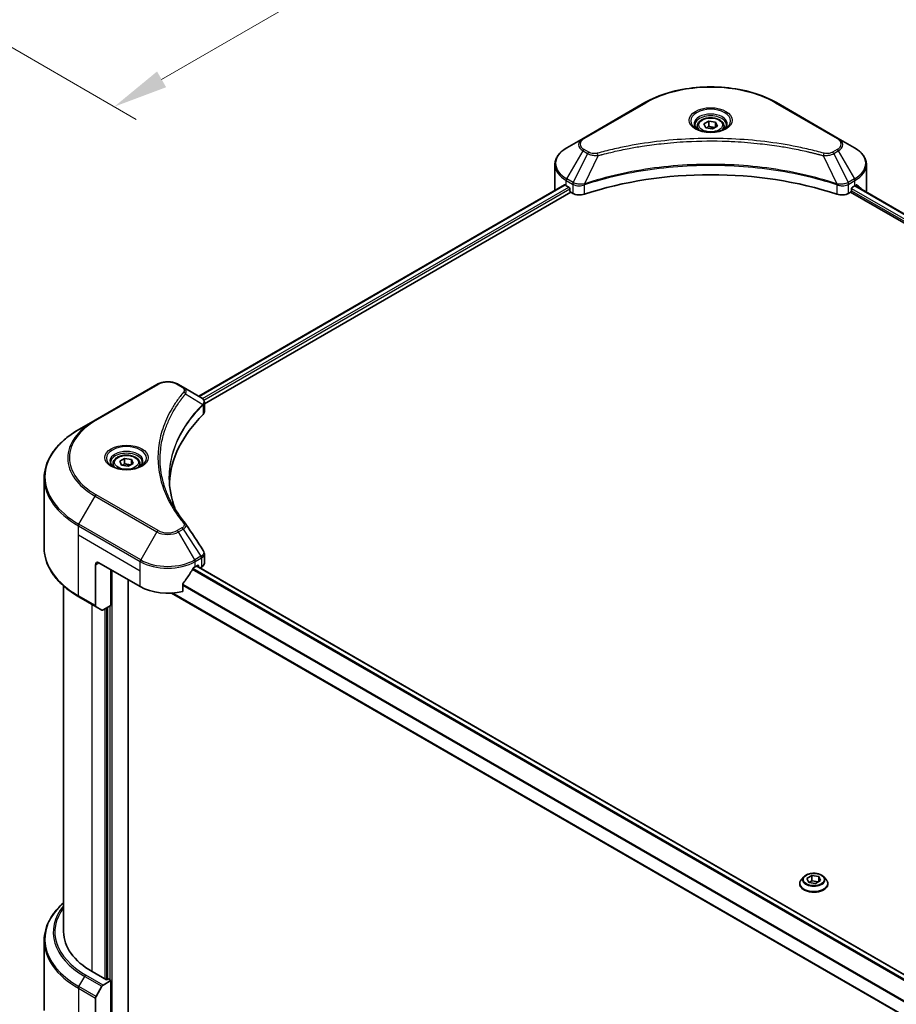
# Model space of a CAD drawing. Units: millimetres. Extents: x 0 to 11008, y 0 to 1686.
# Drawn here: x 602 to 822, y 555 to 803 of the extents above; entities that cross this region are included whole.
import ezdxf

# ---------------------------------------------------------------- set-up
doc = ezdxf.new("R2010")
doc.units = ezdxf.units.MM
doc.header["$LTSCALE"] = 5.5
doc.layers.get('Defpoints').update_dxf_attribs({"lineweight": 25})
for name, color, linetype, lineweight in [('Dimension (ISO)', 7, 'Continuous', 18), ('Visible (ISO)', 7, 'Continuous', 35), ('Visible Narrow (ISO)', 7, 'Continuous', 25)]:
    doc.layers.add(name, color=color, linetype=linetype, lineweight=lineweight)
doc.styles.add('Note Text (TK)', font='MS PGothic.ttf')
doc.dimstyles.new('Default - Method 1b (TK)', dxfattribs={"dimscale": 5.5, "dimtxt": 2.5, "dimasz": 2.5, "dimexe": 1, "dimexo": 1.5, "dimgap": 1, "dimtad": 1, "dimrnd": 1e-08, "dimdsep": 46, "dimtxsty": 'Note Text (TK)', "dimcen": 0.09, "dimdle": 5, "dimclrd": 100, "dimclre": 100, "dimclrt": 7, "dimadec": 1, "dimazin": 1, "dimtfac": 1, "dimtmove": 0, "dimatfit": 3, "dimfxl": 1, "dimtolj": 1, "dimlwd": -1, "dimlwe": -1, "dimarcsym": 0})

# ---------------------------------------------------------------- blocks, each defined once
blk = doc.blocks.new('*D16')
at = {"layer": 'Defpoints', "color": 0}
for p in [(703.4, 943.58), (805.53, 884.61), (523.64, 839.79)]:
    blk.add_point(p, dxfattribs=at)
at = {"layer": 'Dimension (ISO)', "color": 100}
for p, q in [((711.65, 938.82), (811.03, 881.44)), ((637.68, 787.7), (793.62, 877.74)), ((531.89, 835.03), (631.27, 777.65))]:
    blk.add_line(p, q, dxfattribs=at)
for points in [[(792.48, 879.72), (794.77, 875.75), (805.53, 884.61)], [(636.53, 789.69), (638.82, 785.72), (625.77, 780.83)]]:
    blk.add_solid(points, dxfattribs=at)
at = {"layer": 'Dimension (ISO)', "color": 7, "insert": (701.72, 837.5), "char_height": 13.75, "attachment_point": 4, "rotation": 30, "style": 'Note Text (TK)'}
blk.add_mtext('\\A1;{\\Q-30.000;\\W0.816;\\H0.816x;208}', dxfattribs=at)

msp = doc.modelspace()

# ---------------------------------------------------------------- linework, layer by layer
at = {"layer": 'Visible (ISO)'}
for p, q in [((759.2113, 781.8428), (743.655, 772.8614)), ((807.862, 772.8614), (792.3056, 781.8428)), ((772.3974, 775.9283), (772.3974, 775.1705)), ((774.0545, 776.4913), (775.3019, 777.2115)), ((774.511, 775.5074), (774.0545, 776.4913)), ((776.2151, 775.2438), (774.511, 775.5074)), ((775.3019, 777.2115), (777.0059, 776.9478)), ((775.3019, 775.9141), (775.3019, 777.2115)), ((777.4625, 775.964), (776.2151, 775.2438)), ((777.0059, 776.9478), (777.4625, 775.964)), ((777.0059, 775.7004), (777.0059, 776.9478)), ((779.1196, 775.9283), (779.1196, 775.1705)), ((743.655, 772.8614), (739.5869, 770.5127)), ((811.9301, 770.5127), (807.862, 772.8614)), ((761.3386, 771.2953), (761.3396, 771.2959)), ((790.1777, 771.2957), (790.1782, 771.2954)), ((790.4214, 771.2639), (790.4214, 771.2637)), ((791.0076, 771.1851), (791.0075, 771.1851)), ((796.7534, 770.2359), (796.7534, 770.2358)), ((736.5965, 759.9612), (736.5965, 766.2412)), ((814.9205, 759.9612), (814.9205, 766.2412)), ((647.0005, 708.0602), (738.984, 761.1669)), ((739.4603, 760.9592), (740.0653, 760.6099)), ((740.3246, 760.1608), (740.3246, 759.7616)), ((743.6678, 761.0931), (743.6688, 761.0936)), ((744.5235, 761.5871), (744.5268, 761.5891)), ((806.9798, 761.595), (806.9936, 761.587)), ((807.8489, 761.0932), (807.8494, 761.0929)), ((811.1924, 759.7616), (811.1924, 760.1608)), ((811.4517, 760.6099), (812.0566, 760.9592)), ((812.0857, 760.976), (1102.9031, 593.0726)), ((648.4339, 706.1098), (740.5838, 759.3126)), ((740.5838, 759.3126), (741.056, 759.0399)), ((810.4609, 759.0399), (810.9331, 759.3126)), ((810.9331, 759.3126), (1101.8586, 591.3466)), ((636.489, 710.9891), (620.9327, 702.0076)), ((643.0832, 710.3219), (641.9276, 710.9891)), ((643.0832, 710.3219), (647.5781, 707.7267)), ((647.7567, 705.7188), (647.7698, 705.7263)), ((648.2684, 706.0142), (648.2689, 706.0145)), ((648.4339, 704.1532), (648.4339, 706.4731)), ((640.7932, 704.4764), (640.7937, 704.4767)), ((620.9327, 702.0076), (616.8646, 699.6589)), ((638.9159, 700.6146), (638.9167, 700.615)), ((625.4763, 691.1033), (625.4763, 690.3456)), ((627.1334, 691.6663), (628.3808, 692.3865)), ((627.59, 690.6825), (627.1334, 691.6663)), ((628.3808, 692.3865), (630.0848, 692.1229)), ((628.3808, 691.0892), (628.3808, 692.3865)), ((630.5414, 691.1391), (629.294, 690.4189)), ((630.0848, 692.1229), (630.5414, 691.1391)), ((630.0848, 690.8755), (630.0848, 692.1229)), ((632.1985, 691.1033), (632.1985, 690.3456)), ((629.294, 690.4189), (627.59, 690.6825)), ((608.1465, 669.8543), (608.1465, 687.4039)), ((621.9235, 666.1548), (632.2944, 660.1672)), ((648.4339, 666.0782), (648.4339, 668.3982)), ((621.0592, 665.6559), (621.0592, 655.3842)), ((624.9483, 655.427), (624.9483, 664.4084)), ((646.1222, 665.1569), (646.7272, 665.5062)), ((937.3501, 497.3899), (646.4457, 665.3436)), ((646.9865, 665.3565), (646.9865, 665.0314)), ((647.3099, 664.8447), (647.7179, 665.0802)), ((629.2695, 552.2143), (629.2695, 661.9136)), ((613.0354, 660.3216), (613.0354, 573.3464)), ((935.3721, 488.1049), (640.1681, 658.541)), ((643.025, 658.9616), (643.025, 660.8491)), ((616.8646, 657.5993), (621.1858, 655.1044)), ((622.6611, 654.2526), (621.1858, 655.1044)), ((624.9483, 655.427), (622.9667, 654.2829)), ((624.0841, 654.928), (624.0841, 561.421)), ((799.1792, 587.1773), (798.5729, 586.5009)), ((799.9817, 586.7828), (801.2291, 587.503)), ((800.4383, 585.799), (799.9817, 586.7828)), ((801.2291, 587.503), (801.2291, 586.2057)), ((801.2291, 587.503), (802.9331, 587.2394)), ((802.9331, 587.2394), (803.3897, 586.2556)), ((802.9331, 587.2394), (802.9331, 585.992)), ((804.1922, 587.1773), (804.7985, 586.5009)), ((798.1413, 585.4215), (798.1413, 585.4621)), ((802.1423, 585.5354), (800.4383, 585.799)), ((800.5065, 585.7885), (801.2291, 586.2057)), ((801.2291, 586.2057), (802.865, 585.9526)), ((803.3897, 586.2556), (802.1423, 585.5354)), ((805.2302, 585.4215), (805.2302, 585.4621)), ((608.1465, 571.1438), (608.1465, 553.5943)), ((623.8248, 561.2713), (620.195, 563.367)), ((621.1858, 557.0996), (622.6611, 559.655)), ((622.9667, 559.9775), (624.9483, 561.1216)), ((624.2569, 561.5208), (623.8248, 561.2713)), ((624.9483, 561.1216), (624.2569, 561.5208)), ((624.9483, 561.1216), (624.9483, 548.6474)), ((621.0592, 546.402), (621.0592, 556.6737))]:
    msp.add_line(p, q, dxfattribs=at)
for centre, major_axis, ratio, start_param, end_param in [((775.7585, 773.2338), (3.9722, 0), 0.57735027, 3.62692282, 3.62701417), ((775.7585, 773.2338), (-3.3611, 0), 0.57735027, 0.57230409, 0.57259773), ((775.7585, 773.2338), (-3.3611, 0), 0.57735027, 2.56833258, 2.56853998), ((775.7585, 773.2338), (3.9722, 0), 0.57735027, 5.7971013, 5.79715332), ((775.7585, 727.0292), (63.5556, 0), 0.57735027, 1.04765332, 2.09393933), ((746.3743, 764.9509), (9.7778, 0), 0.57735027, 3.88203974, 3.92699082), ((740.0653, 760.3105), (-0.1833, 0.3175), 0.57735027, 3.92699082, 5.49778714), ((811.4517, 760.3105), (-0.1833, -0.3175), 0.57735027, 3.92699082, 5.49778714), ((805.1427, 764.9509), (9.7778, 0), 0.57735027, 5.49778714, 5.54273822), ((805.1427, 765.5497), (-9.7634, 6.8256), 0.07779162, 3.81387335, 3.90751018), ((805.1427, 765.5497), (-9.7634, 6.8256), 0.07779162, 3.61957811, 3.81387335), ((746.3743, 759.9612), (-9.7778, 0), 0.57735027, 0, 0.03015059), ((740.5838, 759.6119), (-0.1833, 0.3175), 0.57735027, 0.78539816, 2.35619449), ((742.7845, 760.0379), (2.4444, 0), 0.57735027, 3.92699082, 5.23553198), ((808.7324, 760.0379), (2.4444, 0), 0.57735027, 4.18924598, 5.49778714), ((810.9331, 759.6119), (-0.1833, -0.3175), 0.57735027, 0.78539816, 2.35619449), ((805.1427, 759.9612), (9.7778, 0), 0.57735027, 6.17833503, 6.28318531), ((647.5711, 704.9204), (-1.1562, 2.9708), 0.56078354, 5.66517913, 5.67306102), ((647.2858, 707.1898), (0.3098, 0.5268), 0.57192456, 0.0002322, 0.00514699), ((703.1622, 685.1157), (-63.5556, 0), 0.57735027, 5.7600423, 6.25046737), ((645.9895, 704.1532), (2.4444, 0), 0.57735027, 5.7600423, 6.28318531), ((621.9235, 665.1569), (-0.6111, 1.0585), 0.57735027, 5.49778714, 7.06858347), ((645.9895, 666.0782), (2.4444, 0), 0.57735027, 5.49778714, 6.28318531), ((639.2083, 669.7474), (-6.6477, -13.7132), 0.5228786, 1.15795131, 1.36554168), ((639.2083, 669.7474), (-6.6477, -13.7132), 0.5228786, 1.36554168, 1.45917851), ((639.2083, 669.1487), (9.7778, 0), 0.57735027, 5.45283607, 5.49778714), ((646.7272, 665.2068), (0.1833, 0.3175), 0.57735027, 5.49778714, 7.06858347), ((639.2083, 664.159), (9.7778, 0), 0.57735027, 3.92699082, 5.11339037), ((621.4913, 655.6337), (-0.3056, -0.5292), 0.57735027, 5.49778714, 6.28318531), ((622.9667, 654.7819), (-0.3056, -0.5292), 0.57735027, 0, 0.78539816), ((637.4798, 573.3464), (-24.4444, 0), 0.57735027, 0, 0.78539816), ((622.9667, 559.4786), (0.3056, 0.5292), 0.57735027, 0.78539816, 1.57079633), ((621.4913, 556.9232), (0.3056, 0.5292), 0.57735027, 1.57079633, 2.35619449)]:
    msp.add_ellipse(centre, major_axis=major_axis, ratio=ratio, start_param=start_param, end_param=end_param, dxfattribs=at)
for points, knots in [([(759.2113, 781.8428), (760.9601, 782.8525), (762.974, 783.6961), (767.3425, 784.9811), (769.6966, 785.4224), (774.5228, 785.8637), (776.9942, 785.8637), (781.8204, 785.4224), (784.1744, 784.9811), (788.5429, 783.6961), (790.5568, 782.8525), (792.3056, 781.8428)], [3.14159265, 3.14159265, 3.14159265, 3.14159265, 3.45575192, 3.45575192, 3.76991118, 3.76991118, 4.08407045, 4.08407045, 4.39822972, 4.39822972, 4.71238898, 4.71238898, 4.71238898, 4.71238898]), ([(772.3974, 775.9283), (772.3974, 776.1377), (772.4468, 776.3463), (772.6364, 776.7485), (772.7831, 776.9397), (773.1698, 777.2994), (773.4199, 777.4625), (773.9925, 777.7338), (774.3173, 777.84), (775.0009, 777.9834), (775.3594, 778.0211), (776.0761, 778.0262), (776.4342, 777.9941), (777.1188, 777.8621), (777.4451, 777.7622), (778.0357, 777.4986), (778.2998, 777.3346), (778.7284, 776.952), (778.896, 776.7339), (779.0779, 776.313), (779.1196, 776.1209), (779.1196, 775.9283)], [2.35619449, 2.35619449, 2.35619449, 2.35619449, 2.62198886, 2.62198886, 2.91161337, 2.91161337, 3.23970828, 3.23970828, 3.57841915, 3.57841915, 3.91455234, 3.91455234, 4.24911174, 4.24911174, 4.58502719, 4.58502719, 4.92367944, 4.92367944, 5.25327908, 5.25327908, 5.49778714, 5.49778714, 5.49778714, 5.49778714]), ([(772.5491, 775.0544), (772.508, 775.0838), (772.4685, 775.1136), (772.3153, 775.2353), (772.2159, 775.3296), (772.0499, 775.5176), (771.9834, 775.6113), (771.8807, 775.7938), (771.8445, 775.8824), (771.7973, 776.0542), (771.7863, 776.1374), (771.7863, 776.2206)], [1.676424822, 1.676424822, 1.676424822, 1.676424822, 1.727875959, 1.727875959, 1.884955592, 1.884955592, 2.042035225, 2.042035225, 2.199114858, 2.199114858, 2.35619449, 2.35619449, 2.35619449, 2.35619449]), ([(772.212, 775.2315), (772.55, 775.0363), (772.9493, 774.865), (773.835, 774.5945), (774.3222, 774.4961), (775.3341, 774.3872), (775.859, 774.3776), (776.8875, 774.4497), (777.391, 774.5317), (778.319, 774.7751), (778.7438, 774.936), (779.1764, 775.1593), (779.2417, 775.195), (779.3049, 775.2315)], [4.71238898, 4.71238898, 4.71238898, 4.71238898, 5.01119213, 5.01119213, 5.31351931, 5.31351931, 5.61874121, 5.61874121, 5.92425149, 5.92425149, 6.22732827, 6.22732827, 6.28318531, 6.28318531, 6.28318531, 6.28318531]), ([(779.7307, 776.2206), (779.7307, 776.1374), (779.7196, 776.0542), (779.6725, 775.8824), (779.6363, 775.7938), (779.5336, 775.6113), (779.467, 775.5176), (779.3011, 775.3296), (779.2017, 775.2353), (779.0485, 775.1136), (779.009, 775.0838), (778.9678, 775.0544)], [5.497787144, 5.497787144, 5.497787144, 5.497787144, 5.654866776, 5.654866776, 5.811946409, 5.811946409, 5.969026042, 5.969026042, 6.126105675, 6.126105675, 6.177556812, 6.177556812, 6.177556812, 6.177556812]), ([(739.5869, 770.5127), (739.2235, 770.3029), (738.8858, 770.075), (738.2703, 769.5858), (737.9924, 769.3245), (737.5046, 768.7719), (737.2948, 768.4804), (736.9525, 767.8722), (736.8202, 767.5554), (736.642, 766.9061), (736.5965, 766.5737), (736.5965, 766.2412)], [3.141592654, 3.141592654, 3.141592654, 3.141592654, 3.298672286, 3.298672286, 3.455751919, 3.455751919, 3.612831552, 3.612831552, 3.769911184, 3.769911184, 3.926990817, 3.926990817, 3.926990817, 3.926990817]), ([(814.9205, 766.2412), (814.9205, 766.5737), (814.8749, 766.9061), (814.6968, 767.5554), (814.5644, 767.8722), (814.2221, 768.4804), (814.0123, 768.7719), (813.5246, 769.3245), (813.2466, 769.5858), (812.6311, 770.075), (812.2934, 770.3029), (811.9301, 770.5127)], [0.785398163, 0.785398163, 0.785398163, 0.785398163, 0.942477796, 0.942477796, 1.099557429, 1.099557429, 1.256637061, 1.256637061, 1.413716694, 1.413716694, 1.570796327, 1.570796327, 1.570796327, 1.570796327]), ([(739.1566, 761.1426), (739.1255, 761.1622), (739.0926, 761.1758), (739.0325, 761.1843), (739.0053, 761.1792), (738.984, 761.1669)], [-0.0452461794, -0.0452461794, -0.0452461794, -0.0452461794, -0.0339249805, -0.0339249805, -0.0226147282, -0.0226147282, -0.0226147282, -0.0226147282]), ([(812.5477, 761.1567), (812.5429, 761.1605), (812.538, 761.164), (812.5116, 761.1792), (812.4844, 761.1843), (812.4243, 761.1758), (812.3914, 761.1622), (812.3603, 761.1426)], [-0.0705290281, -0.0705290281, -0.0705290281, -0.0705290281, -0.0678449297, -0.0678449297, -0.056529226, -0.056529226, -0.0452135224, -0.0452135224, -0.0452135224, -0.0452135224]), ([(636.489, 710.9891), (636.7898, 711.1627), (637.1265, 711.3028), (637.8457, 711.5143), (638.2282, 711.5857), (639.0091, 711.6571), (639.4075, 711.6571), (640.1884, 711.5857), (640.5709, 711.5143), (641.2901, 711.3028), (641.6268, 711.1627), (641.9276, 710.9891)], [4.71238898, 4.71238898, 4.71238898, 4.71238898, 5.02654825, 5.02654825, 5.34070751, 5.34070751, 5.65486678, 5.65486678, 5.96902604, 5.96902604, 6.28318531, 6.28318531, 6.28318531, 6.28318531]), ([(647.5956, 707.7166), (647.803, 707.5946), (647.9844, 707.4471), (648.1947, 707.1919), (648.2547, 707.1019), (648.3864, 706.8409), (648.4339, 706.6539), (648.4335, 706.4717)], [0, 0, 0, 0, 0.066937723, 0.066937723, 0.099446916, 0.099446916, 0.155632224, 0.155632224, 0.155632224, 0.155632224]), ([(616.8646, 699.6589), (615.7772, 699.0311), (614.7725, 698.3523), (612.9532, 696.9066), (612.1387, 696.1397), (610.7212, 694.5336), (610.1183, 693.6943), (609.1432, 691.9616), (608.7711, 691.0682), (608.2726, 689.2511), (608.1465, 688.3276), (608.1465, 687.4039)], [1.570796327, 1.570796327, 1.570796327, 1.570796327, 1.727875959, 1.727875959, 1.884955592, 1.884955592, 2.042035225, 2.042035225, 2.199114858, 2.199114858, 2.35619449, 2.35619449, 2.35619449, 2.35619449]), ([(625.4763, 691.1033), (625.4763, 691.3128), (625.5257, 691.5213), (625.7154, 691.9236), (625.862, 692.1148), (626.2487, 692.4745), (626.4989, 692.6375), (627.0714, 692.9089), (627.3962, 693.0151), (628.0798, 693.1585), (628.4383, 693.1961), (629.155, 693.2013), (629.5131, 693.1691), (630.1977, 693.0372), (630.524, 692.9373), (631.1146, 692.6737), (631.3787, 692.5097), (631.8073, 692.1271), (631.9749, 691.9089), (632.1568, 691.4881), (632.1985, 691.296), (632.1985, 691.1033)], [2.35619449, 2.35619449, 2.35619449, 2.35619449, 2.62198886, 2.62198886, 2.91161337, 2.91161337, 3.23970828, 3.23970828, 3.57841915, 3.57841915, 3.91455234, 3.91455234, 4.24911174, 4.24911174, 4.58502719, 4.58502719, 4.92367944, 4.92367944, 5.25327908, 5.25327908, 5.49778714, 5.49778714, 5.49778714, 5.49778714]), ([(625.6281, 690.2295), (625.5869, 690.2589), (625.5474, 690.2886), (625.3942, 690.4104), (625.2948, 690.5046), (625.1288, 690.6927), (625.0623, 690.7864), (624.9596, 690.9689), (624.9234, 691.0575), (624.8763, 691.2292), (624.8652, 691.3125), (624.8652, 691.3956)], [3.247221149, 3.247221149, 3.247221149, 3.247221149, 3.298672286, 3.298672286, 3.455751919, 3.455751919, 3.612831552, 3.612831552, 3.769911184, 3.769911184, 3.926990817, 3.926990817, 3.926990817, 3.926990817]), ([(632.8096, 691.3956), (632.8096, 691.3125), (632.7985, 691.2292), (632.7514, 691.0575), (632.7152, 690.9689), (632.6125, 690.7864), (632.546, 690.6927), (632.38, 690.5046), (632.2806, 690.4104), (632.1274, 690.2886), (632.0879, 690.2589), (632.0467, 690.2295)], [0.785398163, 0.785398163, 0.785398163, 0.785398163, 0.942477796, 0.942477796, 1.099557429, 1.099557429, 1.256637061, 1.256637061, 1.413716694, 1.413716694, 1.465167832, 1.465167832, 1.465167832, 1.465167832]), ([(625.2909, 690.4066), (625.6289, 690.2114), (626.0283, 690.0401), (626.914, 689.7696), (627.4011, 689.6712), (628.413, 689.5623), (628.9379, 689.5526), (629.9664, 689.6248), (630.4699, 689.7067), (631.3979, 689.9502), (631.8228, 690.1111), (632.2554, 690.3344), (632.3207, 690.3701), (632.3839, 690.4066)], [3.14159265, 3.14159265, 3.14159265, 3.14159265, 3.4403958, 3.4403958, 3.74272298, 3.74272298, 4.04794488, 4.04794488, 4.35345517, 4.35345517, 4.65653194, 4.65653194, 4.71238898, 4.71238898, 4.71238898, 4.71238898]), ([(616.8646, 657.5993), (615.7772, 658.2271), (614.7725, 658.9059), (612.9532, 660.3516), (612.1387, 661.1185), (610.7212, 662.7246), (610.1183, 663.5639), (609.1432, 665.2966), (608.7711, 666.19), (608.2726, 668.0071), (608.1465, 668.9306), (608.1465, 669.8543)], [3.141592654, 3.141592654, 3.141592654, 3.141592654, 3.298672286, 3.298672286, 3.455751919, 3.455751919, 3.612831552, 3.612831552, 3.769911184, 3.769911184, 3.926990817, 3.926990817, 3.926990817, 3.926990817]), ([(648.1686, 669.2352), (648.2945, 669.0448), (648.3838, 668.827), (648.4286, 668.5361), (648.4341, 668.4657), (648.4339, 668.3956)], [0, 0, 0, 0, 0.0658588677, 0.0658588677, 0.0866024164, 0.0866024164, 0.0866024164, 0.0866024164]), ([(645.8046, 664.9816), (645.7705, 664.9636), (645.734, 664.9371), (645.6663, 664.8718), (645.6351, 664.833), (645.6046, 664.7849), (645.599, 664.7754), (645.5935, 664.7657)], [-0.0452461794, -0.0452461794, -0.0452461794, -0.0452461794, -0.0339249805, -0.0339249805, -0.0226037816, -0.0226037816, -0.0199303713, -0.0199303713, -0.0199303713, -0.0199303713]), ([(643.109, 661.0616), (643.0868, 661.0337), (643.0673, 661.003), (643.0344, 660.93), (643.025, 660.8873), (643.025, 660.8491)], [-0.0201957606, -0.0201957606, -0.0201957606, -0.0201957606, -0.0114837322, -0.0114837322, 0, 0, 0, 0]), ([(804.1922, 587.1773), (804.0423, 587.3446), (803.8518, 587.4914), (803.4024, 587.7442), (803.1406, 587.8481), (802.5787, 588), (802.2788, 588.048), (801.6709, 588.0849), (801.3631, 588.074), (800.7674, 587.9947), (800.4797, 587.9262), (799.9509, 587.7355), (799.71, 587.6131), (799.3828, 587.3787), (799.2731, 587.282), (799.1792, 587.1773)], [5.97535376, 5.97535376, 5.97535376, 5.97535376, 6.29636668, 6.29636668, 6.63079528, 6.63079528, 6.96387273, 6.96387273, 7.29518617, 7.29518617, 7.62692208, 7.62692208, 7.96090005, 7.96090005, 8.16181319, 8.16181319, 8.16181319, 8.16181319]), ([(798.5729, 586.5009), (798.5183, 586.44), (798.4682, 586.377), (798.3778, 586.2471), (798.3375, 586.1802), (798.2676, 586.0432), (798.2379, 585.973), (798.19, 585.83), (798.1718, 585.7573), (798.1474, 585.6104), (798.1413, 585.5362), (798.1413, 585.4621)], [1.878627878, 1.878627878, 1.878627878, 1.878627878, 1.974141201, 1.974141201, 2.069654523, 2.069654523, 2.165167845, 2.165167845, 2.260681168, 2.260681168, 2.35619449, 2.35619449, 2.35619449, 2.35619449]), ([(798.1413, 585.4215), (798.1413, 585.2029), (798.1989, 584.9849), (798.4224, 584.5673), (798.5922, 584.3686), (799.0306, 584.0081), (799.3029, 583.8479), (799.9187, 583.5863), (800.2626, 583.4853), (800.9856, 583.3523), (801.3646, 583.3201), (802.1202, 583.3272), (802.4968, 583.3664), (803.2109, 583.5126), (803.5484, 583.6196), (804.1509, 583.8927), (804.4158, 584.0588), (804.8431, 584.4358), (805.0063, 584.6467), (805.1884, 585.049), (805.2302, 585.2351), (805.2302, 585.4215)], [2.35619449, 2.35619449, 2.35619449, 2.35619449, 2.65590507, 2.65590507, 2.96831605, 2.96831605, 3.29280909, 3.29280909, 3.61853703, 3.61853703, 3.9432875, 3.9432875, 4.26764236, 4.26764236, 4.59247646, 4.59247646, 4.91827385, 4.91827385, 5.2421889, 5.2421889, 5.49778714, 5.49778714, 5.49778714, 5.49778714]), ([(805.2302, 585.4621), (805.2302, 585.5362), (805.224, 585.6104), (805.1996, 585.7573), (805.1814, 585.83), (805.1335, 585.973), (805.1039, 586.0432), (805.0339, 586.1802), (804.9936, 586.2471), (804.9032, 586.377), (804.8531, 586.44), (804.7985, 586.5009)], [5.497787144, 5.497787144, 5.497787144, 5.497787144, 5.593300466, 5.593300466, 5.688813789, 5.688813789, 5.784327111, 5.784327111, 5.879840433, 5.879840433, 5.975353756, 5.975353756, 5.975353756, 5.975353756]), ([(613.0354, 580.6765), (612.4527, 580.162), (611.9164, 579.6278), (610.7212, 578.2736), (610.1183, 577.4342), (609.1432, 575.7016), (608.7711, 574.8082), (608.2726, 572.9911), (608.1465, 572.0675), (608.1465, 571.1438)], [3.347936568, 3.347936568, 3.347936568, 3.347936568, 3.455751919, 3.455751919, 3.612831552, 3.612831552, 3.769911184, 3.769911184, 3.926990817, 3.926990817, 3.926990817, 3.926990817])]:
    msp.add_open_spline(points, degree=3, knots=knots, dxfattribs=at)
for points, weights in [([(775.3019, 775.9141), (774.9957, 775.6353), (774.7303, 775.4735)], [2.47907954222, 2.65359322647, 2.66928636516]), ([(776.9059, 775.6427), (776.1153, 775.5898), (775.3019, 775.9141)], [1.01523736138, 1.14666441016, 1]), ([(628.3808, 691.0892), (628.0746, 690.8104), (627.8092, 690.6486)], [2.47907954222, 2.65359322647, 2.66928636516]), ([(629.9848, 690.8178), (629.1942, 690.7649), (628.3808, 691.0892)], [1.01523736138, 1.14666441016, 1])]:
    msp.add_rational_spline(points, weights, degree=2, dxfattribs=at)
for points in [[(639.6066, 687.4874), (639.6089, 684.9303), (640.0897, 682.3578), (641.0383, 679.8462)], [(639.6074, 687.4874), (639.6074, 687.4964), (639.6074, 687.5054), (639.6074, 687.5145)], [(640.1651, 681.2359), (641.1052, 679.4545), (642.2816, 677.706), (643.6746, 676.018)], [(643.6746, 676.018), (643.706, 675.98), (643.7355, 675.9405), (643.7625, 675.8996)], [(643.7756, 675.8788), (645.2369, 673.6647), (646.6999, 671.4518), (648.1643, 669.2399)], [(648.1644, 669.2402), (648.1656, 669.2384), (648.1667, 669.2367), (648.1679, 669.235)]]:
    msp.add_open_spline(points, degree=3, dxfattribs=at)
at = {"layer": 'Visible Narrow (ISO)'}
for p, q in [((743.9605, 772.8311), (759.5169, 781.8126)), ((792.0001, 781.8126), (807.5564, 772.8311)), ((745.1161, 769.3768), (743.9605, 770.044)), ((796.9324, 770.2009), (796.9324, 770.2011)), ((807.5564, 770.044), (806.4008, 769.3768)), ((739.5869, 762.6753), (743.655, 769.7214)), ((744.8105, 769.0542), (741.1693, 761.7617)), ((743.655, 769.7214), (744.8105, 769.0542)), ((747.4694, 768.5375), (744.0668, 761.4376)), ((746.3815, 768.5836), (746.3815, 768.5837)), ((750.4473, 769.2984), (750.4476, 769.2986)), ((804.0476, 768.5375), (807.4501, 761.4376)), ((805.1354, 768.5837), (805.1356, 768.5836)), ((806.7064, 769.0542), (807.862, 769.7214)), ((806.7064, 769.0542), (810.3476, 761.7617)), ((807.862, 769.7214), (811.9301, 762.6753)), ((741.1693, 761.7617), (739.5869, 762.6753)), ((811.9301, 762.6753), (810.3476, 761.7617)), ((647.1079, 707.9982), (739.1566, 761.1426)), ((647.9712, 707.4393), (740.0653, 760.6099)), ((648.2927, 707.0262), (740.3246, 760.1608)), ((739.4603, 760.9592), (739.4603, 762.2494)), ((739.4603, 762.2494), (741.0428, 761.3358)), ((741.056, 761.328), (741.056, 759.0399)), ((741.1866, 761.2573), (741.1868, 761.2574)), ((741.6738, 761.5386), (741.6751, 761.5393)), ((741.8312, 761.0307), (741.8332, 761.0318)), ((744.0058, 758.8153), (744.0058, 761.2167)), ((807.5112, 761.2167), (807.5112, 758.8153)), ((809.0528, 760.947), (809.053, 760.9469)), ((809.864, 761.0774), (809.8647, 761.077)), ((810.4609, 759.0399), (810.4609, 761.328)), ((810.4742, 761.3358), (812.0566, 762.2494)), ((811.2153, 760.2972), (1102.0666, 592.3742)), ((811.9784, 760.914), (1102.7957, 593.0105)), ((812.0566, 760.9592), (812.0566, 762.2494)), ((812.3387, 761.129), (813.1122, 760.6823)), ((812.5168, 761.1745), (812.5477, 761.1567)), ((811.1893, 759.7135), (1101.873, 591.8872)), ((621.2382, 701.9773), (636.7946, 710.9588)), ((641.622, 710.9588), (642.7776, 710.2916)), ((643.7097, 708.6318), (648.0295, 705.9904)), ((648.107, 705.8494), (648.107, 703.4481)), ((648.2497, 707.0013), (648.25, 707.0015)), ((640.6848, 704.2898), (640.6851, 704.29)), ((616.8646, 675.8545), (620.9327, 682.9006)), ((620.9327, 682.9006), (636.489, 673.9191)), ((636.7946, 674.2417), (621.2382, 683.2232)), ((616.738, 673.1404), (616.738, 675.4286)), ((616.738, 675.4286), (632.2944, 666.4471)), ((632.4209, 666.873), (616.8646, 675.8545)), ((636.489, 673.9191), (632.4209, 666.873)), ((642.7776, 674.9089), (641.622, 674.2417)), ((641.9276, 673.9191), (643.0832, 674.5863)), ((645.9957, 666.873), (641.9276, 673.9191)), ((643.0832, 674.5863), (647.5781, 667.7866)), ((616.738, 673.1404), (632.2944, 664.159)), ((616.738, 657.879), (616.738, 673.1404)), ((621.0592, 665.6559), (621.9235, 666.1548)), ((632.2944, 664.159), (632.2944, 666.4471)), ((647.5781, 667.7866), (645.9957, 666.873)), ((646.1222, 666.4471), (647.7047, 667.3607)), ((646.1222, 665.1569), (646.1222, 666.4471)), ((647.7179, 667.3683), (647.7179, 665.0802)), ((625.2076, 547.785), (625.2076, 664.2587)), ((632.2944, 660.1672), (632.2944, 664.159)), ((936.3747, 496.434), (645.4014, 664.4275)), ((936.5682, 496.66), (645.5463, 664.6816)), ((937.2607, 497.3175), (646.3383, 665.2816)), ((646.7272, 665.5062), (646.9865, 665.3565)), ((935.3721, 488.2289), (640.3618, 658.5532)), ((935.3721, 491.8744), (643.025, 660.661)), ((935.3721, 491.6133), (643.025, 660.4)), ((621.0592, 655.3842), (616.738, 657.879)), ((620.195, 563.367), (620.195, 655.6765)), ((623.3927, 654.5288), (623.3927, 561.5208)), ((623.9112, 561.3212), (623.9112, 654.8282)), ((624.689, 655.2773), (624.689, 561.2713)), ((616.8646, 559.5944), (618.3399, 562.1498)), ((618.3399, 562.1498), (622.6611, 559.655)), ((622.9667, 559.9775), (618.6455, 562.4724)), ((621.1858, 557.0996), (616.8646, 559.5944)), ((616.738, 559.1685), (616.738, 543.9072)), ((616.738, 559.1685), (621.0592, 556.6737))]:
    msp.add_line(p, q, dxfattribs=at)
for centre, major_axis, ratio, start_param, end_param in [((775.7585, 772.4355), (22.9691, 0), 0.57735027, 0.78539816, 2.35619449), ((759.5169, 781.3136), (-0.3056, 0.5292), 0.57735027, 5.49778714, 6.28318531), ((775.7585, 777.279), (-5.0155, 0), 0.57735027, 2.35619449, 7.06858347), ((792.0001, 781.3136), (0.3056, 0.5292), 0.57735027, 0, 0.78539816), ((775.7585, 776.5734), (4.1512, 0), 0.57735027, 5.59811367, 10.10984959), ((775.7585, 776.2206), (-3.9722, 0), 0.57735027, 3.14159265, 6.28318531), ((775.7585, 775.9283), (-3.3611, 0), 0.57735027, 0, 0.56017967), ((775.7585, 775.9283), (3.3611, 0), 0.57735027, 5.72300564, 6.28318531), ((746.3743, 771.2914), (-3.8457, 0), 0.57735027, 5.49778714, 7.06858347), ((746.3743, 771.4375), (-3.4135, 0), 0.57735027, 5.49778714, 7.06858347), ((743.9605, 772.3321), (-0.3056, 0.5292), 0.57735027, 5.49778714, 6.28318531), ((807.5564, 772.3321), (0.3056, 0.5292), 0.57735027, 0, 0.78539816), ((805.1427, 771.4375), (3.4135, 0), 0.57735027, 5.49778714, 7.06858347), ((805.1427, 771.2914), (3.8457, 0), 0.57735027, 5.49778714, 7.06858347), ((746.3743, 766.594), (-9.5988, 0), 0.57735027, 5.49778714, 7.06858347), ((743.9605, 769.545), (-0.3056, -0.5292), 0.57735027, 3.92699082, 4.71238898), ((807.5564, 769.545), (0.3056, -0.5292), 0.57735027, 1.57079633, 2.35619449), ((805.1427, 766.594), (9.5988, 0), 0.57735027, 5.49778714, 7.06858347), ((745.1161, 768.8778), (-0.3056, -0.5292), 0.57735027, 3.92699082, 4.71238898), ((747.2281, 768.6321), (0.1621, -0.5892), 0.35119009, 1.31403463, 2.47714191), ((804.2889, 768.6321), (-0.1621, -0.5892), 0.35119009, 3.8060434, 4.96915068), ((806.4008, 768.8778), (0.3056, -0.5292), 0.57735027, 1.57079633, 2.35619449), ((746.3743, 766.2412), (-9.7778, 0), 0.57735027, 0, 0.78539816), ((805.1427, 766.2412), (9.7778, 0), 0.57735027, 5.49778714, 6.28318531), ((739.8924, 762.4989), (-0.3056, -0.5292), 0.57735027, 4.71238898, 5.49778714), ((811.6245, 762.4989), (-0.3056, 0.5292), 0.57735027, 3.92699082, 4.71238898), ((741.4749, 761.5853), (0.3056, 0.5292), 0.57735027, 1.57079633, 2.35619449), ((741.1901, 759.939), (1.0292, -1.4878), 0.50851241, 2.30986305, 2.32032383), ((741.4882, 761.5775), (-0.3098, -0.5268), 0.57192456, 4.71650889, 5.50242059), ((741.6018, 759.2082), (1.6786, -2.6831), 0.47714906, 2.42080406, 2.42868471), ((743.7005, 761.5223), (-0.2595, 0.5533), 0.32125202, 3.98495359, 4.38504538), ((743.7805, 761.5547), (0.1923, -0.5801), 0.40712817, 0.88674396, 1.23511653), ((807.7364, 761.5547), (0.1923, 0.5801), 0.40712817, 1.90647612, 2.25484869), ((807.8165, 761.5223), (-0.2595, -0.5533), 0.32125202, 5.03973231, 5.43982437), ((809.9153, 759.209), (1.6784, 2.6823), 0.47715929, 0.71303098, 0.72091287), ((810.0288, 761.5775), (-0.3098, 0.5268), 0.57192456, 3.92235737, 4.70826907), ((810.0421, 761.5853), (0.3056, -0.5292), 0.57735027, 0.78539816, 1.57079633), ((810.3268, 759.9391), (1.0291, 1.4877), 0.50851095, 0.82129852, 0.83175967), ((636.7946, 710.4598), (-0.3056, 0.5292), 0.57735027, 5.49778714, 6.28318531), ((639.2083, 709.5652), (3.4135, 0), 0.57735027, 0.78539816, 2.35619449), ((641.622, 710.4598), (0.3056, 0.5292), 0.57735027, 0, 0.78539816), ((642.7776, 709.7927), (0.3056, 0.5292), 0.57735027, 0, 0.78539816), ((643.2032, 708.5733), (0.4713, -0.389), 0.7371107, 0.95417388, 2.11728116), ((647.5315, 705.9854), (-0.4332, 0.431), 0.70765843, 3.75530177, 4.10367434), ((647.5776, 706.0257), (0.3714, -0.4853), 0.7825254, 0.71441804, 1.11451011), ((639.2083, 702.7154), (4.8889, 0), 0.57735027, 1.13371691, 1.13387959), ((639.2083, 703.0682), (-4.7099, 0), 0.57735027, 4.22709057, 4.22727015), ((637.4798, 692.4541), (-23.4012, 0), 0.57735027, 5.49778714, 7.06858347), ((637.4798, 692.6003), (-22.9691, 0), 0.57735027, 5.49778714, 7.06858347), ((621.2382, 701.4784), (-0.3056, 0.5292), 0.57735027, 5.49778714, 6.28318531), ((637.4798, 687.7567), (-29.1543, 0), 0.57735027, 5.49778714, 7.06858347), ((628.8374, 692.4541), (-5.0155, 0), 0.57735027, 2.35619449, 7.06858347), ((628.8374, 691.7485), (4.1512, 0), 0.57735027, 5.59811367, 10.10984959), ((628.8374, 691.3956), (-3.9722, 0), 0.57735027, 3.14159265, 6.28318531), ((628.8374, 691.1033), (-3.3611, 0), 0.57735027, 0, 0.56017967), ((628.8374, 691.1033), (3.3611, 0), 0.57735027, 5.72300564, 6.28318531), ((637.4798, 687.4039), (-29.3333, 0), 0.57735027, 0, 0.78539816), ((621.2382, 682.7242), (0.3056, 0.5292), 0.57735027, 0.78539816, 1.57079633), ((643.2032, 675.6292), (0.4713, 0.389), 0.7371107, 6.28268784, 7.3074968), ((617.1701, 675.6781), (0.3056, 0.5292), 0.57735027, 1.57079633, 2.35619449), ((636.7946, 673.7427), (-0.3056, -0.5292), 0.57735027, 3.92699082, 4.71238898), ((639.2083, 675.4891), (3.8457, 0), 0.57735027, 3.92699082, 5.49778714), ((639.2083, 675.6353), (-3.4135, 0), 0.57735027, 0.78539816, 2.35619449), ((641.622, 673.7427), (0.3056, -0.5292), 0.57735027, 1.57079633, 2.35619449), ((642.7776, 674.4099), (0.3056, -0.5292), 0.57735027, 1.57079633, 2.35619449), ((637.4798, 669.8543), (-29.3333, 0), 0.57735027, 0, 0.78539816), ((632.7265, 666.6966), (0.3056, 0.5292), 0.57735027, 1.57079633, 2.35619449), ((639.2083, 670.4389), (9.7778, 0), 0.57735027, 3.92699082, 5.49778714), ((639.2083, 670.7917), (-9.5988, 0), 0.57735027, 0.78539816, 2.35619449), ((645.6901, 666.6966), (0.3056, -0.5292), 0.57735027, 0.78539816, 1.57079633), ((647.5711, 665.4788), (1.4721, 2.4723), 0.56434427, 0.80087396, 0.80875462), ((647.2725, 667.6102), (-0.3056, 0.5292), 0.57735027, 3.92699082, 4.71238898), ((647.2858, 667.6178), (0.3012, -0.5317), 0.58272546, 0.79011911, 1.57603082), ((647.852, 666.1342), (-0.9806, -1.2849), 0.63700816, 4.12203324, 4.13249402), ((617.1701, 658.1285), (-0.3056, -0.5292), 0.57735027, 5.49778714, 6.28318531), ((801.6857, 586.4284), (-2.8223, 0), 0.57735027, 5.8056187, 9.90234457), ((801.6857, 585.5709), (-3.505, 0), 0.57735027, 5.8056187, 9.90234457), ((801.6857, 585.4621), (-3.5444, 0), 0.57735027, 0, 3.14159265), ((801.6857, 585.4215), (3.5444, 0), 0.57735027, 3.14159265, 6.28318531), ((637.4798, 571.4967), (-29.1543, 0), 0.57735027, 5.70682089, 7.06858347), ((637.4798, 573.2002), (-27.0679, 0), 0.57735027, 5.8392755, 7.06858347), ((637.4798, 573.3464), (-26.6358, 0), 0.57735027, 5.8747172, 7.06858347), ((637.4798, 571.1438), (-29.3333, 0), 0.57735027, 0, 0.78539816), ((618.6455, 561.9734), (-0.3056, -0.5292), 0.57735027, 3.92699082, 4.71238898), ((617.1701, 559.418), (0.3056, 0.5292), 0.57735027, 1.57079633, 2.35619449)]:
    msp.add_ellipse(centre, major_axis=major_axis, ratio=ratio, start_param=start_param, end_param=end_param, dxfattribs=at)
for centre, major_axis in [((775.7585, 777.4252), (-5.4476, 0)), ((775.7585, 776.2276), (2.9944, 0)), ((628.8374, 692.6003), (5.4476, 0)), ((628.8374, 691.4027), (2.9944, 0)), ((801.6857, 586.5192), (-2.6173, 0))]:
    msp.add_ellipse(centre, major_axis=major_axis, ratio=0.57735027, dxfattribs=at)
for points, knots in [([(804.2889, 769.1311), (803.021, 769.4798), (800.4474, 770.1315), (795.1667, 771.2433), (788.3567, 772.265), (777.1878, 773.0904), (765.8842, 772.6751), (756.3502, 771.243), (751.0696, 770.1317), (748.496, 769.4798), (747.2281, 769.1311)], [0, 0, 0, 0, 0.34472946, 0.68945893, 1.37891786, 2.06837678, 3.44729464, 4.13675357, 4.48148303, 4.82621249, 4.82621249, 4.82621249, 4.82621249]), ([(747.4694, 768.5375), (747.4979, 768.5452), (747.5265, 768.5528), (747.555, 768.5604), (747.7234, 768.6054), (747.9693, 768.6708), (748.1273, 768.7122), (748.2267, 768.7382), (748.306, 768.7589), (748.3937, 768.7817), (748.4342, 768.7922), (748.4768, 768.8032), (748.5258, 768.816), (749.2319, 768.9993), (749.9723, 769.185), (750.6656, 769.3508), (750.8744, 769.4008), (751.0833, 769.45), (751.2991, 769.5001), (752.5891, 769.7993), (753.8986, 770.0734), (755.2215, 770.3235), (756.3251, 770.5322), (757.4458, 770.726), (758.5684, 770.9009), (760.1374, 771.1454), (761.7086, 771.3542), (763.3022, 771.5312), (765.3969, 771.764), (767.5195, 771.9412), (769.6453, 772.0553), (773.0683, 772.2389), (776.5032, 772.2649), (779.9329, 772.1403), (780.5802, 772.1168), (781.2265, 772.0879), (781.872, 772.0534), (783.9983, 771.9395), (786.1174, 771.7642), (788.2149, 771.5312), (789.8088, 771.3542), (791.3802, 771.1456), (792.9491, 770.901), (794.0715, 770.7261), (795.1919, 770.5323), (796.2952, 770.3235), (797.6181, 770.0733), (798.9275, 769.7991), (800.2179, 769.5001), (800.3234, 769.4756), (800.4287, 769.451), (800.5338, 769.4263), (800.6372, 769.402), (800.7403, 769.3775), (800.8434, 769.3529), (800.9446, 769.3287), (801.0456, 769.3045), (801.1466, 769.28), (801.2455, 769.2561), (801.3443, 769.2321), (801.443, 769.2079), (801.5395, 769.1842), (801.636, 769.1605), (801.7323, 769.1366), (801.8263, 769.1133), (801.9203, 769.0899), (802.0141, 769.0663), (802.1021, 769.0443), (802.19, 769.0222), (802.2778, 768.9999), (802.3661, 768.9776), (802.4543, 768.9552), (802.5424, 768.9326), (802.6272, 768.911), (802.7119, 768.8892), (802.7965, 768.8674), (802.8699, 768.8485), (802.9433, 768.8295), (803.0167, 768.8104), (803.0928, 768.7906), (803.1688, 768.7708), (803.2448, 768.7509), (803.3148, 768.7326), (803.3847, 768.7142), (803.4545, 768.6957), (803.5873, 768.6607), (803.6809, 768.6363), (803.8339, 768.5951), (803.887, 768.5808), (803.9442, 768.5653), (803.9902, 768.553), (804.0093, 768.5478), (804.0284, 768.5427), (804.0476, 768.5375)], [-4.82621249, -4.82621249, -4.82621249, -4.82621249, -4.81844842, -4.81844842, -4.81844842, -4.77269349, -4.77269349, -4.77269349, -4.74390962, -4.74390962, -4.74390962, -4.73061692, -4.73061692, -4.73061692, -4.53913686, -4.53913686, -4.53913686, -4.48148303, -4.48148303, -4.48148303, -4.13675357, -4.13675357, -4.13675357, -3.84919093, -3.84919093, -3.84919093, -3.44729464, -3.44729464, -3.44729464, -2.91901319, -2.91901319, -2.91901319, -2.06837678, -2.06837678, -2.06837678, -1.90783066, -1.90783066, -1.90783066, -1.37891786, -1.37891786, -1.37891786, -0.97698999, -0.97698999, -0.97698999, -0.68945893, -0.68945893, -0.68945893, -0.34472946, -0.34472946, -0.34472946, -0.31656511, -0.31656511, -0.31656511, -0.28890509, -0.28890509, -0.28890509, -0.26177095, -0.26177095, -0.26177095, -0.23519152, -0.23519152, -0.23519152, -0.20920511, -0.20920511, -0.20920511, -0.18386262, -0.18386262, -0.18386262, -0.16011563, -0.16011563, -0.16011563, -0.13625792, -0.13625792, -0.13625792, -0.11332385, -0.11332385, -0.11332385, -0.09343365, -0.09343365, -0.09343365, -0.07279556, -0.07279556, -0.07279556, -0.05381314, -0.05381314, -0.05381314, -0.01773212, -0.01773212, -0.01773212, -0.00521417, -0.00521417, -0.00521417, 0, 0, 0, 0]), ([(744.8105, 769.0542), (744.9975, 768.9475), (745.274, 768.8366), (745.5025, 768.7671), (745.5771, 768.7444), (745.6498, 768.7243), (745.7227, 768.706), (745.8762, 768.6673), (746.0293, 768.635), (746.2121, 768.607), (746.3523, 768.5855), (746.4958, 768.5689), (746.6415, 768.5571), (746.7044, 768.552), (746.7678, 768.5478), (746.8314, 768.5443), (747.0423, 768.533), (747.2571, 768.5308), (747.4694, 768.5375)], [-0.187504168, -0.187504168, -0.187504168, -0.187504168, -0.134326228, -0.134326228, -0.134326228, -0.116955095, -0.116955095, -0.116955095, -0.080358929, -0.080358929, -0.080358929, -0.0522949, -0.0522949, -0.0522949, -0.040179465, -0.040179465, -0.040179465, 0, 0, 0, 0]), ([(747.2281, 769.1311), (747.0803, 769.0904), (746.7628, 769.0375), (745.9913, 769.0356), (745.4248, 769.1986), (745.1161, 769.3768)], [0, 0, 0, 0, 0.040179465, 0.080358929, 0.187504168, 0.187504168, 0.187504168, 0.187504168]), ([(804.0476, 768.5375), (804.2466, 768.5312), (804.4508, 768.5328), (804.6475, 768.5422), (804.7305, 768.5462), (804.8129, 768.5517), (804.8953, 768.5587), (805.0485, 768.5717), (805.1994, 768.5897), (805.3461, 768.6132), (805.4656, 768.6324), (805.5824, 768.6552), (805.6962, 768.6814), (805.8769, 768.7229), (806.0269, 768.7666), (806.1859, 768.8222), (806.3615, 768.8836), (806.5576, 768.9707), (806.7064, 769.0542)], [-0.187502416, -0.187502416, -0.187502416, -0.187502416, -0.149825893, -0.149825893, -0.149825893, -0.133930297, -0.133930297, -0.133930297, -0.104414332, -0.104414332, -0.104414332, -0.080358178, -0.080358178, -0.080358178, -0.04217927, -0.04217927, -0.04217927, 0, 0, 0, 0]), ([(806.4008, 769.3768), (806.1694, 769.2431), (805.6876, 769.0758), (804.9189, 769.0186), (804.4859, 769.0769), (804.2889, 769.1311)], [0, 0, 0, 0, 0.080358178, 0.133930297, 0.187502416, 0.187502416, 0.187502416, 0.187502416]), ([(807.4501, 761.4376), (801.9599, 763.2517), (790.0773, 765.9564), (770.9501, 766.7754), (755.3726, 764.7307), (746.8119, 762.3447), (744.0668, 761.4376)], [-5.47772979, -5.47772979, -5.47772979, -5.47772979, -3.91266414, -2.34759848, -0.78253283, 0, 0, 0, 0]), ([(744.0851, 761.2489), (746.8227, 762.1564), (749.6779, 762.9453), (752.6189, 763.6077), (758.5009, 764.9326), (764.7283, 765.7492), (771.0262, 766.0202), (777.3241, 766.2912), (783.6928, 766.0167), (789.8509, 765.2099), (796.0089, 764.4031), (801.9566, 763.064), (807.4319, 761.2489)], [0, 0, 0, 0, 0.78253283, 0.78253283, 0.78253283, 2.34759848, 2.34759848, 2.34759848, 3.91266414, 3.91266414, 3.91266414, 5.47772979, 5.47772979, 5.47772979, 5.47772979]), ([(741.056, 761.328), (741.488, 761.0752), (742.0877, 760.9328), (742.696, 760.944), (743.1522, 760.9523), (743.613, 761.0458), (744.0058, 761.2167)], [-0.196787795, -0.196787795, -0.196787795, -0.196787795, -0.084337626, -0.084337626, -0.084337626, 0, 0, 0, 0]), ([(743.9521, 761.4234), (743.7067, 761.3775), (743.4481, 761.3484), (743.1929, 761.3388), (743.0201, 761.3322), (742.8476, 761.3346), (742.677, 761.3464), (742.5187, 761.3574), (742.3676, 761.3755), (742.2211, 761.4012), (741.8463, 761.4669), (741.4717, 761.5909), (741.1856, 761.7525)], [0, 0, 0, 0, 0.05028531, 0.05028531, 0.05028531, 0.084337626, 0.084337626, 0.084337626, 0.115936047, 0.115936047, 0.115936047, 0.196787795, 0.196787795, 0.196787795, 0.196787795]), ([(807.5112, 761.2167), (807.773, 761.1027), (808.0642, 761.0226), (808.3651, 760.98), (808.6659, 760.9373), (808.9761, 760.9322), (809.2736, 760.9632), (809.7199, 761.0097), (810.137, 761.1384), (810.4609, 761.328)], [-0.196787795, -0.196787795, -0.196787795, -0.196787795, -0.140562711, -0.140562711, -0.140562711, -0.084337626, -0.084337626, -0.084337626, 0, 0, 0, 0]), ([(810.3313, 761.7525), (810.1543, 761.6525), (809.9433, 761.5647), (809.7246, 761.5002), (809.5749, 761.456), (809.4195, 761.4211), (809.2547, 761.3941), (809.1126, 761.3709), (808.9666, 761.3544), (808.8184, 761.345), (808.6847, 761.3366), (808.5491, 761.334), (808.4133, 761.3366), (808.3035, 761.3387), (808.1937, 761.3444), (808.0845, 761.3535), (807.9089, 761.3682), (807.7339, 761.3918), (807.5648, 761.4233)], [0, 0, 0, 0, 0.050060504, 0.050060504, 0.050060504, 0.084337626, 0.084337626, 0.084337626, 0.113903258, 0.113903258, 0.113903258, 0.140562711, 0.140562711, 0.140562711, 0.162131477, 0.162131477, 0.162131477, 0.196787795, 0.196787795, 0.196787795, 0.196787795]), ([(643.2032, 709.0723), (642.5991, 708.3403), (641.4703, 706.8544), (639.5447, 703.8056), (637.775, 699.8739), (636.3455, 693.4255), (637.0649, 686.8993), (639.5452, 681.3949), (641.4701, 678.3461), (642.5991, 676.8602), (643.2032, 676.1282)], [0, 0, 0, 0, 0.34472946, 0.68945893, 1.37891786, 2.06837678, 3.44729464, 4.13675357, 4.48148303, 4.82621249, 4.82621249, 4.82621249, 4.82621249]), ([(640.1645, 681.2353), (639.9664, 681.6105), (639.7782, 681.9879), (639.6011, 682.3658), (639.177, 683.2712), (638.8154, 684.1784), (638.5078, 685.0979), (638.1035, 686.3066), (637.7957, 687.5316), (637.5975, 688.7585), (637.2783, 690.7342), (637.2327, 692.717), (637.4478, 694.6967), (637.4883, 695.0703), (637.5385, 695.4436), (637.5986, 695.8164), (637.7968, 697.0445), (638.1031, 698.2696), (638.5076, 699.4811), (638.815, 700.4018), (639.1764, 701.3091), (639.6007, 702.2154), (639.9043, 702.8637), (640.241, 703.5111), (640.6043, 704.1492), (641.04, 704.9142), (641.5176, 705.6717), (642.0342, 706.416), (642.0764, 706.4768), (642.1188, 706.5375), (642.1615, 706.5981), (642.2035, 706.6577), (642.2457, 706.7172), (642.2881, 706.7766), (642.3298, 706.8349), (642.3716, 706.8931), (642.4138, 706.9513), (642.455, 707.0082), (642.4965, 707.0652), (642.5382, 707.1221), (642.579, 707.1777), (642.62, 707.2333), (642.6613, 707.2889), (642.7015, 707.3431), (642.742, 707.3972), (642.7826, 707.4514), (642.8208, 707.5022), (642.8591, 707.5529), (642.8976, 707.6036), (642.9363, 707.6546), (642.9753, 707.7056), (643.0144, 707.7565), (643.052, 707.8055), (643.0899, 707.8545), (643.1279, 707.9035), (643.1609, 707.946), (643.1941, 707.9885), (643.2274, 708.0311), (643.262, 708.0752), (643.2967, 708.1193), (643.3317, 708.1635), (643.3638, 708.2041), (643.3962, 708.2448), (643.4287, 708.2854), (643.4904, 708.3627), (643.5342, 708.4176), (643.6072, 708.5069), (643.6325, 708.5379), (643.66, 708.5713), (643.6821, 708.5982), (643.6913, 708.6094), (643.7006, 708.6206), (643.7097, 708.6318)], [-4.01691115, -4.01691115, -4.01691115, -4.01691115, -3.84919093, -3.84919093, -3.84919093, -3.44729464, -3.44729464, -3.44729464, -2.91901319, -2.91901319, -2.91901319, -2.06837678, -2.06837678, -2.06837678, -1.90783066, -1.90783066, -1.90783066, -1.37891786, -1.37891786, -1.37891786, -0.97698999, -0.97698999, -0.97698999, -0.68945893, -0.68945893, -0.68945893, -0.34472946, -0.34472946, -0.34472946, -0.31656511, -0.31656511, -0.31656511, -0.28890509, -0.28890509, -0.28890509, -0.26177095, -0.26177095, -0.26177095, -0.23519152, -0.23519152, -0.23519152, -0.20920511, -0.20920511, -0.20920511, -0.18386262, -0.18386262, -0.18386262, -0.16011563, -0.16011563, -0.16011563, -0.13625792, -0.13625792, -0.13625792, -0.11332385, -0.11332385, -0.11332385, -0.09343365, -0.09343365, -0.09343365, -0.07279556, -0.07279556, -0.07279556, -0.05381314, -0.05381314, -0.05381314, -0.01773212, -0.01773212, -0.01773212, -0.00521417, -0.00521417, -0.00521417, 0, 0, 0, 0]), ([(642.7776, 710.2916), (643.0091, 710.158), (643.299, 709.8798), (643.398, 709.436), (643.2971, 709.1861), (643.2032, 709.0723)], [0, 0, 0, 0, 0.080358178, 0.133930297, 0.187502416, 0.187502416, 0.187502416, 0.187502416]), ([(643.7097, 708.6318), (643.7833, 708.783), (643.8236, 708.9257), (643.8398, 709.058), (643.8466, 709.1139), (643.849, 709.1683), (643.8475, 709.222), (643.8449, 709.3219), (643.8289, 709.4179), (643.8003, 709.5095), (643.777, 709.5842), (643.7452, 709.6561), (643.7061, 709.7255), (643.6442, 709.8356), (643.575, 709.9259), (643.4825, 710.0199), (643.3802, 710.1236), (643.2299, 710.2372), (643.0832, 710.3219)], [-0.187502416, -0.187502416, -0.187502416, -0.187502416, -0.149825893, -0.149825893, -0.149825893, -0.133930297, -0.133930297, -0.133930297, -0.104414332, -0.104414332, -0.104414332, -0.080358178, -0.080358178, -0.080358178, -0.04217927, -0.04217927, -0.04217927, 0, 0, 0, 0]), ([(648.0295, 705.9904), (644.8759, 702.8141), (640.2219, 695.9713), (639.0248, 686.7297), (640.4636, 681.2712), (641.1859, 679.4616)], [-5.47772979, -5.47772979, -5.47772979, -5.47772979, -3.91266414, -2.34759848, -1.55109829, -1.55109829, -1.55109829, -1.55109829]), ([(639.6074, 687.5145), (639.6084, 690.2492), (640.1384, 692.9844), (641.1887, 695.6522), (642.589, 699.2093), (644.914, 702.6463), (648.0613, 705.8095)], [2.73885736, 2.73885736, 2.73885736, 2.73885736, 3.91266414, 3.91266414, 3.91266414, 5.47772979, 5.47772979, 5.47772979, 5.47772979]), ([(647.5941, 707.7174), (647.7675, 707.6154), (647.9195, 707.4935), (648.0305, 707.3668), (648.1064, 707.28), (648.1661, 707.1898), (648.2114, 707.0939), (648.2505, 707.0111), (648.2776, 706.926), (648.2911, 706.8389), (648.3033, 706.7603), (648.3046, 706.6801), (648.2951, 706.5988), (648.2874, 706.5331), (648.2727, 706.467), (648.2504, 706.4001), (648.2145, 706.2927), (648.1589, 706.1831), (648.0821, 706.0727)], [0, 0, 0, 0, 0.050060504, 0.050060504, 0.050060504, 0.084337626, 0.084337626, 0.084337626, 0.113903258, 0.113903258, 0.113903258, 0.140562711, 0.140562711, 0.140562711, 0.162131477, 0.162131477, 0.162131477, 0.196787795, 0.196787795, 0.196787795, 0.196787795]), ([(648.107, 705.8494), (648.258, 705.9739), (648.3604, 706.1211), (648.4061, 706.2785), (648.4245, 706.3415), (648.4337, 706.4062), (648.4338, 706.4717)], [-0.1967877948, -0.1967877948, -0.1967877948, -0.1967877948, -0.1405627106, -0.1405627106, -0.1405627106, -0.1180385772, -0.1180385772, -0.1180385772, -0.1180385772]), ([(643.2032, 676.1282), (643.2736, 676.0429), (643.3653, 675.8596), (643.3685, 675.4142), (643.0863, 675.0871), (642.7776, 674.9089)], [0, 0, 0, 0, 0.040179465, 0.080358929, 0.187504168, 0.187504168, 0.187504168, 0.187504168]), ([(643.0832, 674.5863), (643.2691, 674.6949), (643.46, 674.8539), (643.5733, 674.9817), (643.6103, 675.0234), (643.6422, 675.0637), (643.6703, 675.1037), (643.7295, 675.1878), (643.7743, 675.2697), (643.807, 675.3662), (643.8321, 675.4401), (643.8466, 675.5148), (643.8481, 675.5879), (643.8487, 675.6195), (643.8469, 675.6508), (643.8425, 675.6816), (643.8318, 675.7578), (643.8068, 675.8321), (643.7622, 675.8998)], [-0.187504168, -0.187504168, -0.187504168, -0.187504168, -0.134326228, -0.134326228, -0.134326228, -0.116955095, -0.116955095, -0.116955095, -0.080358929, -0.080358929, -0.080358929, -0.0522949, -0.0522949, -0.0522949, -0.040179465, -0.040179465, -0.040179465, -0.010194113, -0.010194113, -0.010194113, -0.010194113]), ([(648.1679, 669.235), (648.229, 669.1416), (648.2685, 669.0421), (648.2876, 668.9417), (648.3058, 668.8459), (648.3055, 668.7485), (648.2883, 668.6519), (648.2725, 668.5623), (648.2431, 668.4762), (648.2, 668.3925), (648.0896, 668.1781), (647.874, 667.9613), (647.5941, 667.7961)], [0.014579536, 0.014579536, 0.014579536, 0.014579536, 0.05028531, 0.05028531, 0.05028531, 0.084337626, 0.084337626, 0.084337626, 0.115936047, 0.115936047, 0.115936047, 0.196787795, 0.196787795, 0.196787795, 0.196787795]), ([(647.7179, 667.3683), (648.1499, 667.6142), (648.4103, 667.9685), (648.4323, 668.3435), (648.4333, 668.3608), (648.4338, 668.3782), (648.4339, 668.3956)], [-0.196787795, -0.196787795, -0.196787795, -0.196787795, -0.084337626, -0.084337626, -0.084337626, -0.079146063, -0.079146063, -0.079146063, -0.079146063])]:
    msp.add_open_spline(points, degree=3, knots=knots, dxfattribs=at)
for points in [[(744.0668, 761.4376), (744.0274, 761.4354), (743.9892, 761.4303), (743.9521, 761.4234)], [(744.0058, 761.2167), (744.032, 761.229), (744.0585, 761.2401), (744.0851, 761.2489)], [(807.4319, 761.2489), (807.4584, 761.2401), (807.4849, 761.229), (807.5112, 761.2167)], [(807.5648, 761.4233), (807.5277, 761.4303), (807.4896, 761.4354), (807.4501, 761.4376)], [(648.0821, 706.0727), (648.0653, 706.0486), (648.0478, 706.0216), (648.0295, 705.9904)], [(648.0613, 705.8095), (648.0766, 705.8249), (648.0918, 705.8379), (648.107, 705.8494)]]:
    msp.add_open_spline(points, degree=3, dxfattribs=at)

# ---------------------------------------------------------------- dimensions: what is measured, and where the dimension line sits
at = {"layer": 'Dimension (ISO)', "color": 100}
dim = msp.add_linear_dim(base=(805.5306, 884.6135), p1=(523.6373, 839.7931), p2=(703.3995, 943.5789), angle=210, text='{\\Q-30.000;\\W0.816;\\H0.816x;<>}', dimstyle='Default - Method 1b (TK)', override={"dimgap": 1, "dimdec": 2, "dimlfac": 1.002064, "dimtol": 0, "dimlim": 0, "dimtp": 0, "dimtm": 0, "dimtdec": 2, "dimtofl": 0, "dimatfit": 1}, dxfattribs=at)
dim.commit()
dim.dimension.update_dxf_attribs({"geometry": '*D16', "text_midpoint": (715.6495, 832.7206), "dimtype": 160})

doc.saveas('drawing.dxf')
